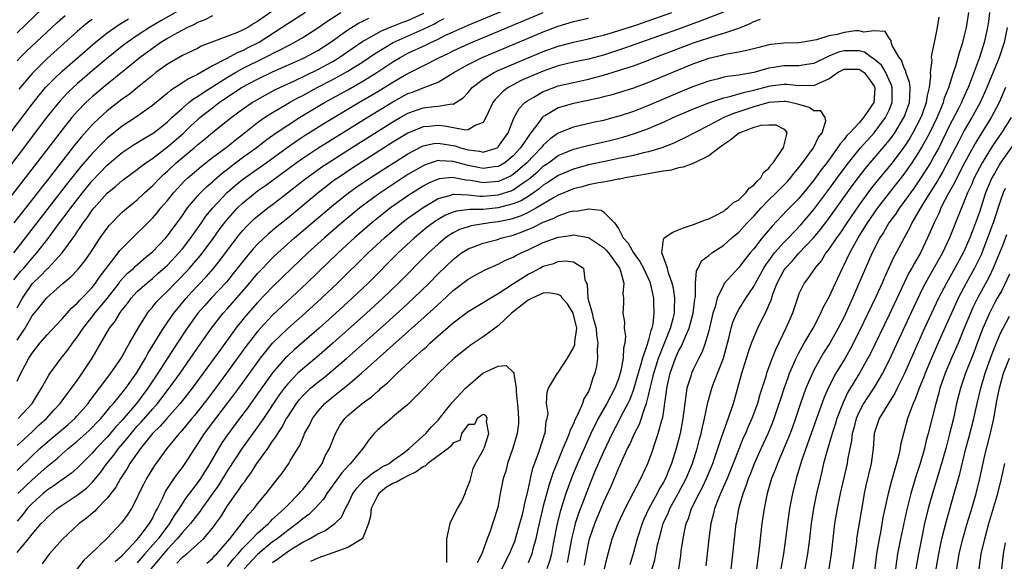
# Model space of a CAD drawing. Units: inches. Extents: x 2619000 to 2621451, y 1539000 to 1540437.
# Drawn here: x 2619423 to 2619554, y 1539090 to 1539162 of the extents above; entities that cross this region are included whole.
import ezdxf

# ---------------------------------------------------------------- set-up
doc = ezdxf.new("R2010")
doc.units = ezdxf.units.IN
doc.header["$MEASUREMENT"] = 0
doc.layers.add('LD26191539_2ft', color=122, linetype='Continuous')

msp = doc.modelspace()

# ---------------------------------------------------------------- linework, layer by layer
at = {"layer": 'LD26191539_2ft'}
for points, elevation in [([(2619423.16, 1539109), (2619425, 1539110.98), (2619426.27, 1539113), (2619427, 1539114.33), (2619427.25, 1539114.75), (2619427.43, 1539115), (2619428.89, 1539117), (2619429.82, 1539118.18), (2619430.37, 1539119), (2619431, 1539119.82), (2619431.78, 1539121), (2619433, 1539122.52), (2619433.37, 1539123), (2619435, 1539124.95), (2619436.57, 1539127), (2619436.74, 1539127.26), (2619437.7, 1539128.3), (2619438.52, 1539129), (2619438.76, 1539129.24), (2619439.83, 1539130.17), (2619440.85, 1539131), (2619441, 1539131.14), (2619442.78, 1539133), (2619443, 1539133.26), (2619443.74, 1539134.26), (2619444.31, 1539135), (2619445, 1539135.98), (2619445.4, 1539136.6), (2619445.69, 1539137), (2619447, 1539138.56), (2619447.4, 1539139), (2619448.21, 1539139.79), (2619449, 1539140.46), (2619449.28, 1539140.72), (2619450.35, 1539141.65), (2619451, 1539142.15), (2619451.47, 1539142.53), (2619453, 1539143.68), (2619454.81, 1539145), (2619456.04, 1539145.96), (2619457.2, 1539146.8), (2619459, 1539148), (2619460.57, 1539149), (2619463.9, 1539151), (2619467, 1539152.72), (2619469, 1539153.86), (2619470.86, 1539155), (2619473, 1539156.42), (2619473.98, 1539157), (2619475, 1539157.56), (2619477.34, 1539158.66), (2619478.02, 1539159), (2619479, 1539159.45), (2619479.91, 1539159.91), (2619481, 1539160.43), (2619483, 1539161.32), (2619491.77, 1539165)], 8720), ([(2619445, 1539163.52), (2619442.11, 1539161.89), (2619440.63, 1539161), (2619439, 1539159.93), (2619437.65, 1539159), (2619437, 1539158.5), (2619435.12, 1539157), (2619433, 1539155.21), (2619431, 1539153.49), (2619430.46, 1539153), (2619429.72, 1539152.28), (2619428.75, 1539151.25), (2619427.84, 1539150.16), (2619426.94, 1539149), (2619419.32, 1539139)], 8736), ([(2619449, 1539162.53), (2619447.98, 1539162.02), (2619447, 1539161.66), (2619446.59, 1539161.41), (2619445.68, 1539161), (2619445, 1539160.65), (2619444.24, 1539160.24), (2619443, 1539159.53), (2619442.15, 1539159), (2619441.48, 1539158.52), (2619441, 1539158.21), (2619439.37, 1539157), (2619434.46, 1539153), (2619433, 1539151.77), (2619432.59, 1539151.41), (2619432.16, 1539151), (2619431, 1539149.81), (2619430.29, 1539149), (2619429, 1539147.39), (2619424.1, 1539141), (2619421.03, 1539137.03)], 8734), ([(2619461.39, 1539163), (2619459, 1539161.49), (2619458.29, 1539161), (2619455.19, 1539159), (2619455, 1539158.89), (2619453.72, 1539158.28), (2619453, 1539157.9), (2619452.35, 1539157.65), (2619450.81, 1539156.81), (2619449, 1539155.88), (2619447, 1539154.72), (2619445.82, 1539154.18), (2619445, 1539153.62), (2619444.05, 1539153), (2619443.4, 1539152.6), (2619443, 1539152.24), (2619442.3, 1539151.7), (2619441, 1539150.6), (2619438.76, 1539149), (2619437, 1539147.85), (2619435.41, 1539146.59), (2619435, 1539146.25), (2619434.35, 1539145.65), (2619433, 1539144.23), (2619431.51, 1539142.49), (2619430.61, 1539141.39), (2619429.73, 1539140.27), (2619424.1, 1539133), (2619422.52, 1539131)], 8730), ([(2619456.9, 1539163.1), (2619455, 1539161.78), (2619454.49, 1539161.51), (2619453.68, 1539161), (2619453, 1539160.63), (2619452.34, 1539160.34), (2619447.51, 1539158.49), (2619447, 1539158.21), (2619445, 1539157.25), (2619443, 1539156.12), (2619441.48, 1539155), (2619441, 1539154.62), (2619439.04, 1539153), (2619437.91, 1539152.09), (2619437, 1539151.45), (2619435, 1539149.9), (2619434, 1539149), (2619433, 1539148.04), (2619431.56, 1539146.44), (2619430.66, 1539145.34), (2619427, 1539140.64), (2619426.27, 1539139.73), (2619425.72, 1539139), (2619422.58, 1539135)], 8732), ([(2619422.59, 1539127.41), (2619423.47, 1539128.53), (2619423.89, 1539129), (2619425, 1539130.31), (2619425.34, 1539130.66), (2619425.63, 1539131), (2619427.11, 1539132.89), (2619428.65, 1539135), (2619429.67, 1539136.33), (2619430.14, 1539137), (2619431.7, 1539139), (2619433, 1539140.58), (2619435, 1539142.67), (2619437, 1539144.36), (2619438.59, 1539145.41), (2619439.82, 1539146.18), (2619441, 1539146.87), (2619441.18, 1539147), (2619443, 1539148.44), (2619443.59, 1539149), (2619445, 1539150.27), (2619445.86, 1539151), (2619446.49, 1539151.51), (2619447, 1539151.8), (2619447.7, 1539152.3), (2619451, 1539154.39), (2619452.04, 1539155), (2619453, 1539155.52), (2619455.98, 1539157), (2619456.66, 1539157.34), (2619457, 1539157.54), (2619458, 1539158), (2619459, 1539158.57), (2619459.86, 1539159), (2619461, 1539159.67), (2619463, 1539160.95), (2619464.22, 1539161.78), (2619466.08, 1539163)], 8728), ([(2619426.45, 1539163.55), (2619423, 1539160.26)], 8744), ([(2619516.97, 1539163.03), (2619514.1, 1539161.9), (2619511, 1539160.77), (2619505.95, 1539159), (2619503.79, 1539158.22), (2619501, 1539157.3), (2619499, 1539156.77), (2619497, 1539156.36), (2619495, 1539155.87), (2619493, 1539155.19), (2619491, 1539154.35), (2619490.07, 1539153.93), (2619489, 1539153.37), (2619488.33, 1539153), (2619487.57, 1539152.43), (2619487, 1539151.82), (2619486.58, 1539151.42), (2619486.28, 1539151), (2619485.37, 1539149), (2619485, 1539148.36), (2619484.01, 1539148.01), (2619483, 1539147.37), (2619482.68, 1539147.32), (2619479.88, 1539147.88), (2619479, 1539147.94), (2619477.82, 1539147.82), (2619477, 1539147.77), (2619475, 1539146.94), (2619473, 1539145.72), (2619467.67, 1539142.33), (2619465.7, 1539141), (2619465.29, 1539140.71), (2619463.04, 1539139), (2619459, 1539135.64), (2619457.54, 1539134.46), (2619456.45, 1539133.55), (2619455, 1539132.17), (2619454.43, 1539131.57), (2619453.51, 1539130.49), (2619451.75, 1539128.25), (2619450.86, 1539127.14), (2619448.84, 1539125), (2619447.97, 1539124.03), (2619447.07, 1539123), (2619445.63, 1539121), (2619445, 1539120.07), (2619443, 1539117.01), (2619441.74, 1539115), (2619440.41, 1539113), (2619438.9, 1539111), (2619437, 1539108.77), (2619436.14, 1539107.86), (2619435, 1539106.52), (2619433.53, 1539105), (2619433, 1539104.38), (2619431.62, 1539103), (2619431.33, 1539102.67), (2619431, 1539102.37), (2619430.27, 1539101.73), (2619427.94, 1539100.06), (2619427, 1539099.45), (2619426.46, 1539099), (2619425, 1539097.69), (2619424.36, 1539097), (2619423.77, 1539096.23), (2619423, 1539095.32)], 8712), ([(2619423, 1539105.39), (2619425, 1539107.22), (2619425.91, 1539108.09), (2619426.94, 1539109), (2619427.9, 1539110.1), (2619428.75, 1539111), (2619429.7, 1539112.3), (2619430.27, 1539113), (2619431, 1539114.02), (2619431.67, 1539115), (2619432.98, 1539117.02), (2619435.31, 1539121), (2619436.07, 1539121.93), (2619436.69, 1539123), (2619437, 1539123.42), (2619437.7, 1539124.3), (2619438.2, 1539125), (2619439, 1539125.87), (2619440.25, 1539127), (2619441, 1539127.6), (2619441.75, 1539128.25), (2619443, 1539129.39), (2619444.51, 1539131), (2619445, 1539131.56), (2619446.14, 1539133), (2619447.53, 1539135), (2619448.12, 1539135.88), (2619449.03, 1539137), (2619450.97, 1539139.03), (2619452.03, 1539139.97), (2619453, 1539140.77), (2619453.31, 1539141), (2619456.12, 1539143), (2619458.95, 1539145.05), (2619460.12, 1539145.88), (2619461.34, 1539146.66), (2619463.8, 1539148.2), (2619468.46, 1539151), (2619471, 1539152.49), (2619473, 1539153.73), (2619474.73, 1539154.73), (2619475, 1539154.89), (2619477, 1539155.88), (2619479.19, 1539157), (2619480.42, 1539157.58), (2619481, 1539157.87), (2619483.15, 1539158.85), (2619493, 1539162.99)], 8718), ([(2619423, 1539119.42), (2619424.08, 1539121), (2619425, 1539122.63), (2619426.08, 1539123.92), (2619426.91, 1539125), (2619427, 1539125.1), (2619429.16, 1539127), (2619430.18, 1539127.82), (2619431.15, 1539128.85), (2619432.04, 1539129.96), (2619432.77, 1539131), (2619434.07, 1539133), (2619435, 1539134.32), (2619435.3, 1539134.7), (2619437, 1539136.42), (2619437.3, 1539136.7), (2619439, 1539138.09), (2619439.96, 1539139), (2619441, 1539139.92), (2619442.03, 1539141), (2619442.52, 1539141.48), (2619443, 1539141.89), (2619444.18, 1539143), (2619446.57, 1539145), (2619447, 1539145.38), (2619447.91, 1539146.09), (2619449, 1539147.01), (2619451.5, 1539149), (2619453, 1539150.11), (2619454.28, 1539151), (2619455, 1539151.43), (2619456, 1539152), (2619457.31, 1539152.69), (2619457.94, 1539153), (2619459.9, 1539153.9), (2619463, 1539155.39), (2619465, 1539156.49), (2619465.85, 1539157), (2619467.71, 1539158.29), (2619469, 1539159.16), (2619469.34, 1539159.34), (2619471.46, 1539160.54), (2619472.87, 1539161.13), (2619473, 1539161.16), (2619474.32, 1539161.68), (2619475, 1539161.93), (2619477.09, 1539162.91)], 8724), ([(2619423, 1539156.56), (2619423.41, 1539157), (2619424.2, 1539157.8), (2619428.35, 1539161.65), (2619429.4, 1539162.6)], 8742), ([(2619423.11, 1539099), (2619425, 1539100.84), (2619426.16, 1539101.84), (2619427, 1539102.62), (2619428.33, 1539103.67), (2619429, 1539104.29), (2619429.82, 1539105), (2619430.48, 1539105.52), (2619431, 1539105.96), (2619432.16, 1539107), (2619432.6, 1539107.4), (2619433, 1539107.8), (2619433.58, 1539108.42), (2619434.14, 1539109), (2619435, 1539110), (2619435.43, 1539110.57), (2619435.85, 1539111), (2619437, 1539112.4), (2619437.25, 1539112.75), (2619437.47, 1539113), (2619438.89, 1539115), (2619440.07, 1539117), (2619440.39, 1539117.61), (2619441.7, 1539119.7), (2619442.49, 1539121), (2619443.87, 1539123), (2619445.51, 1539125), (2619446.22, 1539125.78), (2619448.17, 1539127.83), (2619449.11, 1539128.89), (2619449.99, 1539130.01), (2619451, 1539131.38), (2619452.57, 1539133.43), (2619453, 1539133.95), (2619453.5, 1539134.5), (2619454.52, 1539135.48), (2619455, 1539135.91), (2619456.37, 1539137), (2619457, 1539137.47), (2619458.99, 1539139.01), (2619461.23, 1539140.77), (2619462.38, 1539141.62), (2619463.55, 1539142.45), (2619464.38, 1539143), (2619467.5, 1539145), (2619473, 1539148.45), (2619473.95, 1539149), (2619475, 1539149.59), (2619477, 1539150.3), (2619478.5, 1539150.5), (2619479, 1539150.53), (2619480.82, 1539150.82), (2619481, 1539150.81), (2619481.37, 1539151), (2619482.36, 1539151.64), (2619483, 1539152.35), (2619483.53, 1539153), (2619485, 1539154.1), (2619486.48, 1539155), (2619487, 1539155.25), (2619489.61, 1539156.39), (2619493, 1539157.8), (2619495, 1539158.52), (2619497, 1539159.06), (2619499, 1539159.47), (2619500.22, 1539159.78), (2619501, 1539159.96), (2619502.35, 1539160.35), (2619505.31, 1539161.31), (2619510.11, 1539163)], 8714), ([(2619517.75, 1539087), (2619518.14, 1539090.14), (2619518.44, 1539093), (2619518.67, 1539095), (2619518.73, 1539095.27), (2619519.02, 1539097.02), (2619519.58, 1539099), (2619520, 1539100.01), (2619520.31, 1539101), (2619520.51, 1539101.49), (2619521.1, 1539103), (2619521.98, 1539105), (2619522.89, 1539107), (2619523.52, 1539108.48), (2619523.71, 1539109), (2619524.39, 1539111), (2619524.53, 1539111.47), (2619525.03, 1539112.97), (2619525.55, 1539114.45), (2619525.76, 1539115), (2619526.37, 1539116.37), (2619526.63, 1539117), (2619527, 1539117.73), (2619527.7, 1539119), (2619528.88, 1539121), (2619529.92, 1539123), (2619530.24, 1539123.76), (2619531, 1539125.1), (2619532.78, 1539129), (2619533, 1539129.42), (2619533.75, 1539131), (2619534.87, 1539133), (2619536.11, 1539135), (2619537.48, 1539137), (2619539.03, 1539139), (2619541, 1539141.48), (2619541.63, 1539142.37), (2619542.06, 1539143), (2619543, 1539144.46), (2619543.32, 1539145), (2619544.41, 1539147), (2619545.37, 1539149), (2619545.66, 1539149.66), (2619546.22, 1539151), (2619546.37, 1539151.63), (2619546.95, 1539153), (2619547.58, 1539155), (2619547.89, 1539155.89), (2619548.19, 1539157), (2619548.34, 1539157.66), (2619548.8, 1539159), (2619549, 1539159.76), (2619549.29, 1539161), (2619549.62, 1539163)], 8712), ([(2619552.35, 1539163), (2619552.22, 1539161.78), (2619552.1, 1539161), (2619551.64, 1539159), (2619551, 1539157), (2619549.82, 1539153.82), (2619549.5, 1539153), (2619548.72, 1539151.28), (2619548.61, 1539151), (2619548.22, 1539150.22), (2619547, 1539147.86), (2619546.07, 1539145.93), (2619545.59, 1539145), (2619545, 1539143.91), (2619544.48, 1539143), (2619543.23, 1539141), (2619542.32, 1539139.68), (2619541.82, 1539139), (2619541, 1539137.84), (2619540.36, 1539137), (2619539.83, 1539136.17), (2619538.97, 1539135), (2619538.26, 1539133.74), (2619537.78, 1539133), (2619536.74, 1539131), (2619535.85, 1539129), (2619534.14, 1539125), (2619533, 1539122.52), (2619532.23, 1539121), (2619531.11, 1539119), (2619530.29, 1539117.71), (2619529.87, 1539117), (2619529, 1539115.41), (2619528.79, 1539115), (2619527.93, 1539113), (2619527.21, 1539111), (2619526.55, 1539109), (2619526.15, 1539107.85), (2619525.83, 1539107), (2619525, 1539104.98), (2619524.13, 1539103), (2619523.84, 1539102.16), (2619523.37, 1539101), (2619522.78, 1539099), (2619522.37, 1539097), (2619522.08, 1539095), (2619521.72, 1539091.72), (2619521.36, 1539089)], 8714), ([(2619419, 1539142.89), (2619425, 1539150.78), (2619425.98, 1539152.02), (2619426.81, 1539153), (2619427.88, 1539154.12), (2619429, 1539155.17), (2619433.38, 1539159), (2619435, 1539160.29), (2619436, 1539161), (2619436.6, 1539161.4), (2619437.84, 1539162.16)], 8738), ([(2619423, 1539102.05), (2619425, 1539104.01), (2619426.05, 1539105), (2619427, 1539105.85), (2619427.63, 1539106.37), (2619428.38, 1539107), (2619429.79, 1539108.21), (2619430.67, 1539109), (2619431, 1539109.35), (2619432.45, 1539111), (2619432.68, 1539111.32), (2619433.99, 1539113), (2619435.49, 1539115), (2619436.08, 1539115.92), (2619436.86, 1539117), (2619437, 1539117.24), (2619437.6, 1539118.4), (2619437.98, 1539119), (2619439.11, 1539121), (2619440.34, 1539123), (2619440.63, 1539123.37), (2619441, 1539123.79), (2619441.53, 1539124.47), (2619442.03, 1539125), (2619443, 1539125.91), (2619444.04, 1539127), (2619444.52, 1539127.48), (2619445.5, 1539128.5), (2619445.96, 1539129), (2619447.37, 1539130.63), (2619449, 1539132.81), (2619449.91, 1539134.09), (2619450.76, 1539135.24), (2619451.69, 1539136.31), (2619452.34, 1539137), (2619453, 1539137.63), (2619454.67, 1539139), (2619455, 1539139.25), (2619456.04, 1539139.96), (2619460.15, 1539143), (2619461, 1539143.6), (2619463, 1539144.92), (2619469.57, 1539149), (2619473, 1539151.1), (2619475, 1539152.19), (2619475.6, 1539152.4), (2619477, 1539152.98), (2619479, 1539153.74), (2619481.08, 1539155), (2619483, 1539156.07), (2619484.89, 1539157), (2619489, 1539158.74), (2619493, 1539160.41), (2619495, 1539161.17), (2619497, 1539161.77), (2619498.01, 1539161.99), (2619499, 1539162.24)], 8716), ([(2619423, 1539123.7), (2619423.71, 1539125), (2619425, 1539126.88), (2619426.09, 1539127.91), (2619427, 1539128.88), (2619427.14, 1539129), (2619429, 1539131), (2619430.69, 1539133.31), (2619431, 1539133.81), (2619431.49, 1539134.51), (2619431.79, 1539135), (2619432.32, 1539135.68), (2619433, 1539136.69), (2619433.25, 1539137), (2619435, 1539138.95), (2619436.13, 1539139.87), (2619437, 1539140.64), (2619437.47, 1539141), (2619439, 1539142.11), (2619439.49, 1539142.51), (2619440.15, 1539143), (2619441, 1539143.57), (2619443, 1539145.1), (2619445.09, 1539146.91), (2619446.11, 1539147.89), (2619447, 1539148.73), (2619447.32, 1539149), (2619449, 1539150.32), (2619449.9, 1539151), (2619451, 1539151.75), (2619451.76, 1539152.24), (2619452.88, 1539153), (2619455, 1539154.13), (2619457, 1539155.1), (2619461, 1539156.85), (2619461.3, 1539157), (2619463, 1539157.93), (2619464.66, 1539159), (2619467, 1539160.69), (2619468.43, 1539161.57), (2619469, 1539161.82), (2619469.79, 1539162.21)], 8726), ([(2619423, 1539113.94), (2619423.52, 1539115), (2619424.07, 1539116.07), (2619424.58, 1539117), (2619425, 1539117.66), (2619426.05, 1539119), (2619427, 1539120.1), (2619429, 1539122.25), (2619430.28, 1539123.72), (2619431, 1539124.33), (2619431.31, 1539124.69), (2619431.63, 1539125), (2619433, 1539126.41), (2619433.46, 1539127), (2619434.08, 1539127.92), (2619435, 1539129.12), (2619436.47, 1539131), (2619436.69, 1539131.31), (2619437, 1539131.65), (2619438.67, 1539133.33), (2619439, 1539133.63), (2619439.69, 1539134.31), (2619441, 1539135.63), (2619441.64, 1539136.36), (2619442.14, 1539137), (2619443, 1539138), (2619443.8, 1539139), (2619444.37, 1539139.63), (2619445.34, 1539140.66), (2619445.71, 1539141), (2619447.48, 1539142.52), (2619449, 1539143.69), (2619451, 1539145.18), (2619452, 1539146), (2619453, 1539146.76), (2619455, 1539148.35), (2619455.93, 1539149), (2619457, 1539149.68), (2619459.24, 1539151), (2619460.37, 1539151.63), (2619461, 1539151.96), (2619462.93, 1539153), (2619465, 1539154.06), (2619467, 1539155.17), (2619469, 1539156.43), (2619469.86, 1539157), (2619470.53, 1539157.47), (2619473.02, 1539159), (2619477, 1539160.77), (2619478.51, 1539161.49), (2619479, 1539161.8), (2619479.81, 1539162.19)], 8722), ([(2619423, 1539091.15), (2619424.54, 1539093), (2619425, 1539093.6), (2619426.22, 1539095), (2619426.61, 1539095.39), (2619427, 1539095.82), (2619428.33, 1539097), (2619429, 1539097.48), (2619431, 1539098.79), (2619432.26, 1539099.74), (2619433, 1539100.47), (2619434.15, 1539101.85), (2619434.96, 1539103), (2619435.88, 1539104.12), (2619436.51, 1539105), (2619437.67, 1539106.33), (2619438.17, 1539107), (2619438.55, 1539107.45), (2619439, 1539107.96), (2619439.5, 1539108.5), (2619441, 1539110.25), (2619441.69, 1539111), (2619442.28, 1539111.72), (2619443.25, 1539113), (2619444.68, 1539115), (2619446.08, 1539117), (2619447.26, 1539118.74), (2619448.86, 1539121), (2619450.43, 1539123), (2619451, 1539123.62), (2619453.51, 1539126.49), (2619455, 1539128.27), (2619455.69, 1539129), (2619457, 1539130.35), (2619457.68, 1539131), (2619459.93, 1539133), (2619462.26, 1539135), (2619464.82, 1539137.18), (2619467.11, 1539139), (2619468.21, 1539139.79), (2619469.97, 1539141), (2619473.04, 1539142.96), (2619475, 1539144.2), (2619476.83, 1539145.17), (2619477, 1539145.25), (2619478.44, 1539145.56), (2619479, 1539145.62), (2619481.27, 1539145.27), (2619481.99, 1539145), (2619483, 1539144.7), (2619484.53, 1539144.53), (2619485, 1539144.41), (2619486.85, 1539145), (2619486.95, 1539145.05), (2619487, 1539145.1), (2619488.31, 1539147), (2619489.08, 1539148.92), (2619489.79, 1539150.21), (2619490.54, 1539151), (2619490.79, 1539151.21), (2619491.74, 1539151.74), (2619493, 1539152.48), (2619493.37, 1539152.63), (2619495, 1539153.21), (2619497, 1539153.68), (2619499, 1539154.11), (2619501, 1539154.64), (2619503, 1539155.25), (2619503.39, 1539155.39), (2619505, 1539155.91), (2619507, 1539156.65), (2619507.85, 1539157), (2619513, 1539158.95), (2619515.94, 1539159.94), (2619517, 1539160.24), (2619519, 1539160.92), (2619520.5, 1539161.5), (2619521, 1539161.79), (2619521.9, 1539162.1)], 8710), ([(2619433, 1539162.07), (2619432.38, 1539161.62), (2619431.63, 1539161), (2619431, 1539160.46), (2619427, 1539156.85), (2619425, 1539154.89), (2619423.23, 1539152.77)], 8740), ([(2619545.63, 1539162.37), (2619545.39, 1539161), (2619545, 1539159), (2619544.63, 1539157.37), (2619544.61, 1539157), (2619544.66, 1539156.66), (2619544.46, 1539155), (2619544.52, 1539154.52), (2619544.33, 1539153), (2619544.04, 1539151.96), (2619543.94, 1539151), (2619543.33, 1539149.33), (2619543.14, 1539148.86), (2619542.17, 1539147), (2619541.74, 1539146.26), (2619541, 1539145.11), (2619539.24, 1539142.76), (2619537.42, 1539140.58), (2619536.53, 1539139.47), (2619535, 1539137.39), (2619533.35, 1539135), (2619532.42, 1539133.58), (2619531.99, 1539133), (2619531, 1539131.52), (2619530.59, 1539131), (2619529.99, 1539130.01), (2619529.12, 1539129), (2619528.28, 1539127.72), (2619527.68, 1539127), (2619527, 1539125.55), (2619526.8, 1539125), (2619526.15, 1539123), (2619525.28, 1539121), (2619523.88, 1539118.12), (2619523.45, 1539117), (2619522.7, 1539115), (2619522.58, 1539114.58), (2619521.81, 1539112.19), (2619521.48, 1539111), (2619520.75, 1539109), (2619520.2, 1539107.8), (2619519.88, 1539107), (2619519.6, 1539106.4), (2619519, 1539104.91), (2619518.27, 1539103), (2619517.45, 1539101), (2619516.56, 1539099), (2619516.24, 1539098.24), (2619515.79, 1539097), (2619515.66, 1539096.34), (2619515.29, 1539095), (2619515.01, 1539093), (2619514.62, 1539089.38)], 8710), ([(2619511.01, 1539089), (2619511.28, 1539090.72), (2619511.35, 1539091.36), (2619511.6, 1539093), (2619511.73, 1539093.73), (2619512.02, 1539095), (2619512.32, 1539095.68), (2619512.73, 1539097), (2619513.71, 1539099), (2619514.16, 1539099.84), (2619514.7, 1539101), (2619515.54, 1539103), (2619516.84, 1539106.84), (2619516.91, 1539107.09), (2619517.95, 1539109.95), (2619518.28, 1539111), (2619519.41, 1539115), (2619520.26, 1539117.74), (2619520.71, 1539119), (2619521, 1539119.76), (2619521.53, 1539121), (2619522.52, 1539123), (2619522.7, 1539123.3), (2619523, 1539124.06), (2619523.29, 1539124.71), (2619523.54, 1539125.54), (2619524.11, 1539127), (2619525, 1539128.67), (2619525.22, 1539129), (2619526.09, 1539129.91), (2619527, 1539130.96), (2619528.94, 1539133), (2619529.89, 1539134.11), (2619531, 1539135.6), (2619534.09, 1539139.91), (2619534.94, 1539141.06), (2619535.81, 1539142.19), (2619536.49, 1539143), (2619538.58, 1539145.42), (2619539, 1539145.94), (2619539.45, 1539146.55), (2619539.76, 1539147), (2619540.97, 1539149), (2619541, 1539149.07), (2619541.69, 1539151), (2619541.77, 1539151.77), (2619541.79, 1539153), (2619541.72, 1539153.72), (2619541.22, 1539155), (2619541.2, 1539155.2), (2619541, 1539155.58), (2619540.65, 1539156.65), (2619540.32, 1539157), (2619539.39, 1539158.61), (2619539.27, 1539159), (2619539.26, 1539159.26), (2619539, 1539159.55), (2619538.48, 1539160.48), (2619537, 1539160.56), (2619535.65, 1539160.35), (2619535, 1539160.54), (2619534.54, 1539160.54), (2619533, 1539160.33), (2619532.07, 1539160.07), (2619531, 1539159.89), (2619529.34, 1539159.34), (2619527.28, 1539159), (2619527, 1539158.96), (2619525, 1539158.91), (2619523.28, 1539158.72), (2619523, 1539158.68), (2619521.65, 1539158.35), (2619520.09, 1539157.91), (2619519, 1539157.7), (2619517.45, 1539157.45), (2619517, 1539157.35), (2619516.74, 1539157.26), (2619515, 1539156.85), (2619513, 1539156.15), (2619510.17, 1539155), (2619507, 1539153.66), (2619505, 1539152.91), (2619503, 1539152.3), (2619501.99, 1539152.01), (2619501, 1539151.77), (2619500.4, 1539151.6), (2619498.76, 1539151.24), (2619497, 1539150.88), (2619495, 1539150.31), (2619493.3, 1539149.3), (2619493, 1539149.14), (2619492.85, 1539149), (2619492.49, 1539148.49), (2619491.36, 1539147), (2619491.19, 1539146.81), (2619489.98, 1539145), (2619489, 1539143.92), (2619487.87, 1539143), (2619487.34, 1539142.66), (2619487, 1539142.5), (2619486.45, 1539142.45), (2619485, 1539142.22), (2619483, 1539142.63), (2619481, 1539143.19), (2619479.25, 1539143.25), (2619479, 1539143.29), (2619477.27, 1539142.73), (2619477, 1539142.61), (2619475, 1539141.43), (2619473.52, 1539140.48), (2619471.12, 1539138.88), (2619468.61, 1539137), (2619466.21, 1539135), (2619463.91, 1539133), (2619461.69, 1539131), (2619459.57, 1539129), (2619457, 1539126.52), (2619455, 1539124.43), (2619453.4, 1539122.6), (2619452.12, 1539121), (2619449.96, 1539118.04), (2619449.23, 1539117), (2619447.78, 1539115), (2619446.3, 1539113), (2619444.72, 1539111), (2619442.92, 1539109), (2619442.03, 1539107.97), (2619441.02, 1539107), (2619439.42, 1539105), (2619438.02, 1539103), (2619437.66, 1539102.34), (2619436.76, 1539101), (2619436.15, 1539099.85), (2619435, 1539098.37), (2619433.66, 1539097), (2619433.34, 1539096.66), (2619432.26, 1539095.74), (2619431.26, 1539095), (2619429, 1539092.89), (2619427.32, 1539091), (2619427, 1539090.6), (2619426.33, 1539089.67)], 8708), ([(2619554.71, 1539161), (2619554.31, 1539159), (2619553.64, 1539157), (2619553.44, 1539156.56), (2619552, 1539153), (2619551.7, 1539152.3), (2619551.11, 1539151), (2619550.01, 1539149), (2619549, 1539147.29), (2619548.21, 1539145.79), (2619547, 1539143.42), (2619546.16, 1539141.84), (2619545.65, 1539141), (2619545.42, 1539140.58), (2619543.45, 1539137.45), (2619542.02, 1539135), (2619541.7, 1539134.3), (2619540.99, 1539133), (2619539.93, 1539131), (2619539.59, 1539130.41), (2619538.34, 1539127.66), (2619538.06, 1539127), (2619537.27, 1539125.27), (2619535, 1539120.54), (2619533.81, 1539118.19), (2619533.13, 1539117), (2619531.93, 1539115), (2619530.9, 1539113), (2619530.32, 1539111.68), (2619529.34, 1539109), (2619527.36, 1539103.36), (2619527, 1539102.15), (2619526.63, 1539101), (2619526.13, 1539099), (2619525.74, 1539097), (2619525.65, 1539096.35), (2619525.46, 1539095), (2619525.23, 1539093), (2619524.95, 1539091), (2619524.49, 1539088.49)], 8716), ([(2619507.49, 1539089), (2619507.82, 1539090.18), (2619508.2, 1539092.2), (2619508.4, 1539093), (2619508.54, 1539093.46), (2619508.96, 1539095), (2619509.62, 1539096.39), (2619509.85, 1539097), (2619510.96, 1539099), (2619511.67, 1539100.33), (2619512.01, 1539101), (2619512.83, 1539103), (2619513.45, 1539105), (2619513.76, 1539106.24), (2619513.99, 1539107), (2619514.16, 1539107.84), (2619514.46, 1539109), (2619514.89, 1539111.11), (2619515.42, 1539113), (2619515.66, 1539113.66), (2619516.95, 1539117), (2619517.69, 1539119.69), (2619518, 1539121), (2619518.22, 1539121.78), (2619518.73, 1539123), (2619519, 1539123.49), (2619519.95, 1539125), (2619521, 1539126.54), (2619521.23, 1539127), (2619522.33, 1539129), (2619522.58, 1539129.42), (2619523, 1539129.97), (2619523.42, 1539130.58), (2619523.77, 1539131), (2619525, 1539132.38), (2619525.6, 1539133), (2619527.25, 1539134.75), (2619529, 1539136.78), (2619531, 1539139.45), (2619532.48, 1539141.52), (2619533.59, 1539143), (2619535.19, 1539145), (2619537.02, 1539147), (2619538.53, 1539149), (2619539, 1539149.99), (2619539.41, 1539151), (2619539.42, 1539153), (2619539.33, 1539153.33), (2619539, 1539153.99), (2619538.69, 1539154.69), (2619538.54, 1539155), (2619537.97, 1539155.97), (2619537, 1539156.78), (2619536.66, 1539157), (2619535.71, 1539157.71), (2619535, 1539157.87), (2619534.13, 1539157.87), (2619533, 1539157.9), (2619532.27, 1539157.73), (2619531, 1539157.16), (2619530.87, 1539157.13), (2619529, 1539156.18), (2619528.06, 1539156.06), (2619527, 1539155.87), (2619525.89, 1539155.89), (2619525, 1539155.87), (2619523.66, 1539155.66), (2619523, 1539155.58), (2619521, 1539155.01), (2619519, 1539154.66), (2619517.52, 1539154.48), (2619517, 1539154.37), (2619516.14, 1539154.14), (2619515, 1539153.87), (2619513, 1539153.16), (2619511.46, 1539152.54), (2619507, 1539150.62), (2619505, 1539149.83), (2619503.24, 1539149.24), (2619502.39, 1539149), (2619501, 1539148.64), (2619499.65, 1539148.35), (2619497.94, 1539147.94), (2619497, 1539147.74), (2619495, 1539146.94), (2619493.87, 1539146.13), (2619493, 1539145.35), (2619492.83, 1539145.17), (2619492.71, 1539145), (2619490.79, 1539143), (2619489, 1539141.46), (2619488.72, 1539141.28), (2619487.36, 1539140.64), (2619487, 1539140.52), (2619485, 1539140.35), (2619483.36, 1539140.64), (2619482.7, 1539140.7), (2619480.94, 1539141.06), (2619479.13, 1539140.87), (2619479, 1539140.84), (2619477.72, 1539140.28), (2619477, 1539139.88), (2619476.45, 1539139.55), (2619475, 1539138.61), (2619472.69, 1539137), (2619471.74, 1539136.26), (2619470.18, 1539135), (2619467.88, 1539133), (2619465.7, 1539131), (2619461.55, 1539127), (2619457, 1539122.74), (2619455.37, 1539121), (2619455, 1539120.57), (2619453.45, 1539118.55), (2619450.88, 1539115), (2619449.4, 1539113), (2619448.36, 1539111.64), (2619446.6, 1539109.4), (2619446.26, 1539109), (2619444.78, 1539107.22), (2619444.56, 1539107), (2619442.94, 1539105), (2619441.28, 1539102.72), (2619440.22, 1539101), (2619439.81, 1539100.19), (2619439.22, 1539099), (2619439, 1539098.49), (2619438.23, 1539097), (2619437.74, 1539096.26), (2619436.91, 1539095.09), (2619435, 1539093.09), (2619432.81, 1539091), (2619431.87, 1539090.13), (2619429, 1539086.37)], 8706), ([(2619436.05, 1539089.95), (2619437, 1539090.75), (2619437.11, 1539090.89), (2619439, 1539092.91), (2619439.38, 1539093.38), (2619440.61, 1539095), (2619440.74, 1539095.26), (2619441, 1539095.67), (2619441.42, 1539096.58), (2619441.69, 1539097), (2619442.35, 1539098.35), (2619442.74, 1539099.26), (2619443.91, 1539101), (2619444.36, 1539101.64), (2619445, 1539102.46), (2619445.38, 1539103), (2619446.64, 1539105), (2619447, 1539105.51), (2619447.95, 1539107), (2619449.44, 1539109), (2619451.85, 1539112.15), (2619452.49, 1539113), (2619455.38, 1539117), (2619457, 1539119), (2619459, 1539120.95), (2619461.31, 1539123), (2619463.5, 1539125), (2619465.62, 1539127), (2619469.71, 1539131), (2619471.86, 1539133), (2619474.2, 1539135), (2619475, 1539135.62), (2619477, 1539137.07), (2619479, 1539138.24), (2619480.71, 1539138.71), (2619481, 1539138.82), (2619481.16, 1539138.84), (2619483, 1539138.74), (2619484.56, 1539138.56), (2619485, 1539138.57), (2619487, 1539138.72), (2619488.72, 1539139.28), (2619489, 1539139.41), (2619490.33, 1539140.33), (2619491.14, 1539140.86), (2619492.21, 1539141.79), (2619493, 1539142.53), (2619493.68, 1539143), (2619495, 1539143.97), (2619497, 1539144.8), (2619498.74, 1539145.26), (2619502.01, 1539145.99), (2619503.6, 1539146.39), (2619505.13, 1539146.87), (2619507, 1539147.56), (2619508, 1539148), (2619509, 1539148.41), (2619510.27, 1539149), (2619513, 1539150.18), (2619515, 1539150.99), (2619517, 1539151.65), (2619517.82, 1539151.82), (2619519.64, 1539152.36), (2619521, 1539152.65), (2619523, 1539153.2), (2619523.23, 1539153.23), (2619525, 1539153.45), (2619525.45, 1539153.45), (2619527, 1539153.29), (2619527.33, 1539153.33), (2619529, 1539153.27), (2619529.56, 1539153.56), (2619531, 1539154.18), (2619532.11, 1539155), (2619533, 1539155.47), (2619533.46, 1539155.46), (2619535, 1539155.46), (2619535.66, 1539155), (2619536.24, 1539154.24), (2619537, 1539153.19), (2619537.07, 1539153.07), (2619537.1, 1539153), (2619537.1, 1539152.91), (2619536.95, 1539151), (2619535.61, 1539149), (2619535, 1539148.32), (2619533.78, 1539147), (2619533.39, 1539146.61), (2619533, 1539146.09), (2619532.47, 1539145.53), (2619532.15, 1539145), (2619530.69, 1539143), (2619529.96, 1539142.04), (2619529, 1539140.7), (2619527.63, 1539139), (2619527, 1539138.26), (2619525.37, 1539136.63), (2619523.43, 1539134.57), (2619522.12, 1539133), (2619521, 1539131.57), (2619520.51, 1539131), (2619519.84, 1539130.16), (2619519, 1539129.06), (2619517.07, 1539126.93), (2619517, 1539126.81), (2619516.13, 1539125), (2619515.86, 1539123.86), (2619515.57, 1539123), (2619515, 1539120.63), (2619514.53, 1539119), (2619514.13, 1539117.87), (2619513.68, 1539117), (2619513, 1539115.61), (2619512.73, 1539115), (2619512.63, 1539114.63), (2619512.11, 1539113), (2619511.94, 1539112.06), (2619511.58, 1539109), (2619511.21, 1539107), (2619510.68, 1539105), (2619510.06, 1539103), (2619509.75, 1539102.25), (2619509.27, 1539101), (2619509, 1539100.5), (2619508.43, 1539099.57), (2619508.15, 1539099), (2619507.03, 1539097), (2619506.38, 1539095.62), (2619506.13, 1539095), (2619505.49, 1539093), (2619505, 1539091.16), (2619504.49, 1539089.51)], 8704), ([(2619554.48, 1539153), (2619553.64, 1539151), (2619552.59, 1539149), (2619551.18, 1539146.82), (2619550.42, 1539145.58), (2619549.04, 1539143), (2619548, 1539141), (2619547.69, 1539140.31), (2619546.86, 1539138.86), (2619545.89, 1539137), (2619545.64, 1539136.36), (2619544.97, 1539135), (2619544.12, 1539133), (2619543.16, 1539131), (2619542.35, 1539129.65), (2619542.01, 1539129), (2619541.64, 1539128.36), (2619540.99, 1539127.01), (2619539, 1539122.76), (2619536.46, 1539117.54), (2619536.17, 1539117), (2619535.05, 1539115), (2619533.52, 1539112.48), (2619532.87, 1539111.13), (2619532.04, 1539109), (2619531.8, 1539108.2), (2619531.4, 1539107), (2619531.33, 1539106.67), (2619530.74, 1539104.74), (2619530.29, 1539103), (2619530.05, 1539101.95), (2619529.81, 1539101), (2619529.34, 1539099), (2619528.93, 1539097), (2619528.62, 1539095), (2619528.4, 1539093), (2619528.14, 1539091), (2619527.98, 1539090.02), (2619527.78, 1539089)], 8718), ([(2619501.16, 1539089), (2619501.48, 1539090.52), (2619502.18, 1539093), (2619502.96, 1539095), (2619503.87, 1539097), (2619505, 1539099.16), (2619505.99, 1539101), (2619506.91, 1539103), (2619507.46, 1539104.54), (2619507.91, 1539105.91), (2619508.3, 1539107), (2619508.77, 1539108.77), (2619508.88, 1539109.12), (2619509.4, 1539112.6), (2619509.44, 1539113), (2619509.88, 1539115), (2619510.59, 1539117), (2619511, 1539117.94), (2619511.39, 1539118.61), (2619511.91, 1539119.91), (2619512.41, 1539121), (2619512.94, 1539123), (2619513.15, 1539124.85), (2619513.23, 1539125.23), (2619513.26, 1539127), (2619513.39, 1539128.61), (2619513.61, 1539129), (2619514.06, 1539129.94), (2619515, 1539130.66), (2619515.4, 1539131), (2619517, 1539132.06), (2619518.07, 1539133), (2619519, 1539133.77), (2619520.13, 1539135), (2619521, 1539135.9), (2619521.97, 1539137), (2619523, 1539138.06), (2619523.98, 1539139), (2619525.47, 1539140.53), (2619525.89, 1539141), (2619526.37, 1539141.63), (2619527, 1539142.35), (2619527.49, 1539143), (2619528.94, 1539145), (2619529.6, 1539146.4), (2619530.08, 1539147), (2619530.59, 1539148.59), (2619530.5, 1539149), (2619529.92, 1539149.92), (2619529, 1539149.9), (2619528.35, 1539150.35), (2619527, 1539150.73), (2619526.8, 1539150.8), (2619525.94, 1539151), (2619525.16, 1539151.16), (2619525, 1539151.17), (2619522.98, 1539151), (2619521, 1539150.42), (2619519, 1539149.77), (2619518.41, 1539149.59), (2619517, 1539149), (2619515, 1539147.96), (2619513.09, 1539147), (2619511.75, 1539146.25), (2619511, 1539145.92), (2619510.38, 1539145.62), (2619508.76, 1539145), (2619507, 1539144.47), (2619506.32, 1539144.32), (2619505, 1539143.97), (2619503.71, 1539143.71), (2619503, 1539143.55), (2619501.18, 1539143.18), (2619499, 1539142.71), (2619497, 1539142.17), (2619495, 1539141.32), (2619493.62, 1539140.38), (2619493, 1539140), (2619492.47, 1539139.53), (2619491.71, 1539139), (2619491, 1539138.53), (2619490.05, 1539137.95), (2619489, 1539137.52), (2619486.99, 1539136.99), (2619485, 1539136.79), (2619483.23, 1539136.77), (2619481.44, 1539136.56), (2619481, 1539136.42), (2619479.98, 1539136.02), (2619479, 1539135.45), (2619478.72, 1539135.28), (2619478.33, 1539135), (2619477.57, 1539134.43), (2619475.85, 1539133), (2619473.71, 1539131), (2619469.69, 1539127), (2619467.59, 1539125), (2619465.4, 1539123), (2619463.17, 1539121), (2619459.87, 1539118.13), (2619459, 1539117.34), (2619458.67, 1539117), (2619457, 1539115.07), (2619455, 1539112.25), (2619453.64, 1539110.36), (2619452.61, 1539109), (2619451, 1539106.82), (2619450.26, 1539105.74), (2619449.8, 1539105), (2619448.65, 1539103), (2619447.4, 1539101), (2619447, 1539100.43), (2619445.51, 1539098.49), (2619445, 1539097.72), (2619444.55, 1539097), (2619443.91, 1539096.09), (2619443.28, 1539095), (2619443, 1539094.66), (2619441.76, 1539093), (2619440.02, 1539091), (2619439, 1539089.78)], 8702), ([(2619555.21, 1539149), (2619553.95, 1539147), (2619552.74, 1539145.26), (2619551.36, 1539143), (2619551, 1539142.32), (2619550.33, 1539141), (2619549.94, 1539140.06), (2619549.42, 1539139), (2619549, 1539137.9), (2619548.35, 1539136.35), (2619547.84, 1539135), (2619547.04, 1539133), (2619546.08, 1539131), (2619545, 1539129.07), (2619544.24, 1539127.76), (2619543.54, 1539126.46), (2619542.25, 1539123.75), (2619539.72, 1539118.28), (2619539, 1539116.76), (2619538.11, 1539115), (2619536.95, 1539113.05), (2619536.15, 1539111.85), (2619535.6, 1539111), (2619535, 1539109.87), (2619534.61, 1539109), (2619534.29, 1539107.71), (2619534.08, 1539107), (2619533.98, 1539106.02), (2619533.76, 1539105), (2619533.47, 1539103.47), (2619533.4, 1539103), (2619532.49, 1539099), (2619532.07, 1539097), (2619531.72, 1539095), (2619531.5, 1539093), (2619531.3, 1539091), (2619531, 1539089)], 8720), ([(2619498.5, 1539089.5), (2619498.74, 1539091), (2619499, 1539092.34), (2619499.15, 1539093), (2619499.85, 1539095), (2619501, 1539097.8), (2619502.01, 1539099.99), (2619502.62, 1539101.38), (2619503, 1539102.33), (2619503.22, 1539102.78), (2619503.54, 1539103.54), (2619504.22, 1539105), (2619504.49, 1539105.51), (2619505.14, 1539107), (2619505.78, 1539108.22), (2619506.55, 1539110.55), (2619506.74, 1539111), (2619507, 1539112.03), (2619507.22, 1539113), (2619507.58, 1539114.42), (2619507.69, 1539115), (2619508, 1539116), (2619508.32, 1539117), (2619509.93, 1539121), (2619510.28, 1539122.28), (2619510.43, 1539123), (2619510.43, 1539123.57), (2619510.51, 1539125), (2619510.32, 1539126.32), (2619510.16, 1539127), (2619509.66, 1539128.34), (2619509.5, 1539129), (2619509, 1539130.46), (2619508.78, 1539131), (2619509, 1539132.79), (2619509.06, 1539133), (2619510.21, 1539133.79), (2619511, 1539134.08), (2619511.64, 1539134.36), (2619513, 1539134.8), (2619514.57, 1539135.43), (2619515, 1539135.56), (2619516.09, 1539136.09), (2619517, 1539136.58), (2619517.23, 1539136.77), (2619517.56, 1539137), (2619518.3, 1539137.7), (2619519, 1539138.09), (2619519.95, 1539139), (2619520.37, 1539139.63), (2619521, 1539140.04), (2619521.44, 1539140.56), (2619521.93, 1539141), (2619522.31, 1539141.69), (2619523, 1539142.3), (2619523.29, 1539142.71), (2619523.57, 1539143), (2619524.88, 1539144.88), (2619524.95, 1539145), (2619524.93, 1539145.07), (2619525, 1539145.21), (2619525.42, 1539147), (2619525.26, 1539147.26), (2619525, 1539147.47), (2619523.99, 1539147.99), (2619523, 1539148.02), (2619521.95, 1539147.95), (2619521, 1539147.67), (2619519.14, 1539147), (2619519.06, 1539146.94), (2619519, 1539146.92), (2619517.96, 1539146.04), (2619517, 1539145.43), (2619516.4, 1539145), (2619515, 1539143.91), (2619513.04, 1539142.96), (2619511.6, 1539142.4), (2619511, 1539142.32), (2619509.99, 1539142.01), (2619509, 1539141.89), (2619507.68, 1539141.68), (2619507, 1539141.53), (2619503.88, 1539141), (2619503.17, 1539140.83), (2619503, 1539140.82), (2619501.51, 1539140.49), (2619501, 1539140.44), (2619500.35, 1539140.35), (2619499, 1539140.06), (2619498.18, 1539139.82), (2619497, 1539139.54), (2619495, 1539138.71), (2619494.35, 1539138.35), (2619492.11, 1539137), (2619491, 1539136.4), (2619490.06, 1539135.94), (2619489, 1539135.6), (2619488.53, 1539135.47), (2619487, 1539135.14), (2619485.9, 1539135), (2619483.4, 1539134.6), (2619483, 1539134.5), (2619481.87, 1539134.13), (2619481, 1539133.69), (2619480.57, 1539133.43), (2619479.98, 1539133), (2619479, 1539132.18), (2619477.72, 1539131), (2619473.75, 1539127), (2619471.67, 1539125), (2619469.48, 1539123), (2619465, 1539118.99), (2619462.86, 1539117.14), (2619461, 1539115.59), (2619460.36, 1539115), (2619459, 1539113.61), (2619458.52, 1539113), (2619457.88, 1539112.12), (2619455.77, 1539109), (2619455.47, 1539108.53), (2619452.96, 1539105.04), (2619451, 1539102.07), (2619449.83, 1539100.17), (2619447.57, 1539097), (2619447.35, 1539096.65), (2619447, 1539096.24), (2619446.07, 1539095), (2619445, 1539093.84), (2619444.32, 1539093), (2619443, 1539091.61), (2619442.48, 1539091), (2619441.83, 1539090.17), (2619440.78, 1539089)], 8700), ([(2619555.97, 1539146.03), (2619554.29, 1539143.71), (2619553.83, 1539143), (2619553, 1539141.59), (2619552.68, 1539141), (2619551.83, 1539139), (2619551, 1539136.45), (2619550.5, 1539135), (2619550.07, 1539133.93), (2619549.73, 1539133), (2619549, 1539131.3), (2619548.85, 1539131), (2619547.75, 1539129), (2619546.61, 1539127), (2619545.58, 1539125), (2619543.71, 1539121), (2619541, 1539114.9), (2619540.06, 1539113), (2619539.72, 1539112.28), (2619538.73, 1539110.73), (2619537.69, 1539109), (2619537.01, 1539107), (2619536.86, 1539105), (2619536.6, 1539103), (2619535.91, 1539100.09), (2619535.67, 1539099), (2619535.57, 1539098.43), (2619534.67, 1539093), (2619534.64, 1539092.64), (2619534.14, 1539089)], 8722), ([(2619554.42, 1539139.58), (2619554.18, 1539139), (2619553.87, 1539138.13), (2619552.84, 1539135), (2619552.1, 1539133), (2619551.23, 1539130.77), (2619550.58, 1539129.42), (2619550.37, 1539129), (2619549.26, 1539127), (2619548.2, 1539125), (2619547.29, 1539123), (2619547, 1539122.32), (2619545.34, 1539118.66), (2619544.62, 1539117), (2619543.8, 1539115), (2619543.59, 1539114.41), (2619543, 1539113), (2619542.46, 1539111.54), (2619542.19, 1539111), (2619541.69, 1539109.69), (2619541.46, 1539109), (2619541, 1539107.3), (2619540.91, 1539107), (2619540.53, 1539105.47), (2619540.46, 1539105), (2619540.33, 1539104.33), (2619539.98, 1539103), (2619539.74, 1539102.26), (2619539.4, 1539101), (2619539.31, 1539100.69), (2619538.86, 1539099), (2619538.18, 1539095.82), (2619537.83, 1539093.83), (2619537.66, 1539093), (2619537.33, 1539091), (2619536.87, 1539087.13)], 8724), ([(2619444.27, 1539089.73), (2619445, 1539090.54), (2619445.57, 1539091), (2619447, 1539092.26), (2619447.8, 1539093), (2619449, 1539094.4), (2619449.45, 1539095), (2619450.09, 1539095.91), (2619450.77, 1539097), (2619451, 1539097.35), (2619452.16, 1539099), (2619452.52, 1539099.48), (2619453, 1539100.25), (2619453.33, 1539100.67), (2619453.55, 1539101), (2619454.17, 1539101.83), (2619454.92, 1539103), (2619456.34, 1539105), (2619457, 1539105.97), (2619457.44, 1539106.56), (2619457.67, 1539107), (2619458.21, 1539107.79), (2619458.86, 1539109), (2619459, 1539109.22), (2619460.17, 1539111), (2619460.53, 1539111.47), (2619461, 1539111.99), (2619461.5, 1539112.5), (2619462.05, 1539113), (2619463, 1539113.8), (2619463.68, 1539114.32), (2619464.78, 1539115.22), (2619466.86, 1539117), (2619471.16, 1539120.84), (2619474.32, 1539123.68), (2619475.75, 1539125), (2619477.8, 1539127), (2619479, 1539128.22), (2619481, 1539130.15), (2619482.12, 1539131), (2619482.65, 1539131.35), (2619483, 1539131.56), (2619483.86, 1539131.86), (2619485, 1539132.3), (2619486.76, 1539132.76), (2619487.51, 1539133), (2619489, 1539133.38), (2619490.2, 1539133.8), (2619491.62, 1539134.38), (2619493, 1539135.08), (2619494.39, 1539135.61), (2619495, 1539135.96), (2619496.46, 1539136.46), (2619497, 1539136.6), (2619497.42, 1539136.58), (2619499, 1539136.86), (2619500.7, 1539136.7), (2619501, 1539136.48), (2619502.45, 1539135), (2619503, 1539134.26), (2619503.62, 1539133), (2619504.3, 1539132.3), (2619504.99, 1539131), (2619505.85, 1539129.85), (2619506.31, 1539129), (2619507.15, 1539127.15), (2619507.21, 1539127), (2619507.65, 1539125), (2619507.66, 1539124.34), (2619507.72, 1539123), (2619507.55, 1539121.55), (2619507.43, 1539121), (2619507.3, 1539120.7), (2619507, 1539119.46), (2619506.86, 1539119), (2619506.83, 1539118.83), (2619506.19, 1539117), (2619505.9, 1539115.9), (2619505.62, 1539115), (2619505, 1539112.85), (2619504.49, 1539111.51), (2619504.24, 1539111), (2619503.42, 1539109.42), (2619503.15, 1539108.85), (2619502.16, 1539107), (2619501, 1539104.55), (2619499.83, 1539101.83), (2619499, 1539099.81), (2619497.67, 1539096.33), (2619497.24, 1539095), (2619497, 1539094.06), (2619496.75, 1539093), (2619496.41, 1539091), (2619496.18, 1539089.82)], 8698), ([(2619448.24, 1539089.76), (2619449, 1539090.37), (2619449.29, 1539090.71), (2619449.57, 1539091), (2619451.32, 1539093), (2619452.56, 1539094.56), (2619453.78, 1539096.22), (2619454.53, 1539097), (2619455, 1539097.62), (2619456.14, 1539099), (2619457.37, 1539100.63), (2619457.71, 1539101), (2619458.27, 1539101.73), (2619459.15, 1539103), (2619459.35, 1539103.35), (2619460.34, 1539105), (2619460.61, 1539105.4), (2619461, 1539106.39), (2619461.19, 1539106.81), (2619461.26, 1539107), (2619461.89, 1539108.11), (2619462.3, 1539109), (2619463, 1539109.92), (2619463.96, 1539111), (2619465, 1539111.87), (2619467, 1539113.46), (2619468.81, 1539115), (2619478.41, 1539123.59), (2619479, 1539124.16), (2619479.46, 1539124.54), (2619481, 1539125.99), (2619483, 1539127.52), (2619483.95, 1539128.05), (2619485.25, 1539128.75), (2619487, 1539129.5), (2619487.97, 1539130.03), (2619489, 1539130.45), (2619489.35, 1539130.65), (2619490.04, 1539131), (2619491, 1539131.43), (2619493, 1539132.38), (2619495, 1539133.11), (2619496.67, 1539133.33), (2619497, 1539133.41), (2619499, 1539133.05), (2619501, 1539131.72), (2619501.37, 1539131.37), (2619501.67, 1539131), (2619503.13, 1539129), (2619503.22, 1539128.78), (2619503.72, 1539127), (2619503.56, 1539125.56), (2619503.67, 1539125), (2619503.67, 1539124.33), (2619503.57, 1539123), (2619503.79, 1539121.79), (2619503.76, 1539121), (2619503.95, 1539119.95), (2619503.83, 1539119), (2619503.65, 1539118.35), (2619503.64, 1539117), (2619503.33, 1539115.33), (2619503, 1539114.27), (2619502.51, 1539113), (2619501.98, 1539112.02), (2619501.46, 1539111), (2619500.32, 1539109), (2619499.32, 1539107), (2619498.6, 1539105.4), (2619497.55, 1539103), (2619496.81, 1539101.19), (2619496.01, 1539099), (2619495.27, 1539096.73), (2619494.83, 1539095), (2619494.32, 1539092.32), (2619494.08, 1539091), (2619493.85, 1539090.15), (2619493.49, 1539089)], 8696), ([(2619554.6, 1539133.41), (2619554.07, 1539131.93), (2619553.69, 1539131), (2619552.83, 1539129), (2619552.24, 1539127.76), (2619550.74, 1539125), (2619550.18, 1539123.82), (2619549.81, 1539123), (2619549, 1539120.99), (2619548.17, 1539119), (2619547.3, 1539117), (2619546.47, 1539115), (2619545.76, 1539113), (2619545.61, 1539112.39), (2619545.19, 1539111), (2619544.21, 1539107), (2619543.94, 1539106.06), (2619543.69, 1539105), (2619543.13, 1539103), (2619542.61, 1539101.39), (2619541.89, 1539099), (2619541.3, 1539096.7), (2619540.52, 1539093), (2619540.13, 1539091), (2619539.97, 1539090.03), (2619539.83, 1539089)], 8726), ([(2619451, 1539089.31), (2619451.74, 1539090.26), (2619452.41, 1539091), (2619453, 1539091.69), (2619454.3, 1539093), (2619455, 1539093.73), (2619456.43, 1539095), (2619456.7, 1539095.3), (2619457, 1539095.58), (2619457.72, 1539096.28), (2619458.56, 1539097), (2619459, 1539097.46), (2619460.53, 1539099), (2619460.74, 1539099.26), (2619461, 1539099.53), (2619461.64, 1539100.36), (2619462.19, 1539101), (2619462.5, 1539101.5), (2619463, 1539102.15), (2619463.57, 1539103), (2619464, 1539104), (2619464.58, 1539105), (2619465, 1539106.09), (2619465.38, 1539107), (2619465.96, 1539108.04), (2619466.61, 1539109), (2619467, 1539109.38), (2619468.93, 1539111), (2619470.15, 1539111.85), (2619471, 1539112.64), (2619471.2, 1539112.8), (2619471.41, 1539113), (2619472.28, 1539113.72), (2619473, 1539114.45), (2619473.57, 1539115), (2619475.73, 1539117), (2619477, 1539118.15), (2619477.46, 1539118.54), (2619477.93, 1539119), (2619479, 1539119.96), (2619481, 1539121.71), (2619483, 1539123.22), (2619484.1, 1539123.9), (2619485, 1539124.42), (2619485.92, 1539125), (2619487, 1539125.62), (2619489.04, 1539126.96), (2619491, 1539128.19), (2619491.55, 1539128.45), (2619492.54, 1539129), (2619493, 1539129.24), (2619494.39, 1539129.61), (2619495, 1539129.87), (2619495.97, 1539129.97), (2619497, 1539129.81), (2619498.33, 1539129), (2619498.51, 1539127.49), (2619498.75, 1539127), (2619498.84, 1539126.84), (2619498.91, 1539125), (2619499.5, 1539123), (2619499.65, 1539122.35), (2619500.02, 1539121), (2619500.06, 1539120.06), (2619500.26, 1539119), (2619500.15, 1539118.15), (2619500.2, 1539117), (2619500.06, 1539115.94), (2619499.85, 1539115), (2619499.6, 1539114.4), (2619499.19, 1539113), (2619499, 1539112.6), (2619498.39, 1539111.61), (2619498.21, 1539111), (2619497.64, 1539109.64), (2619497.2, 1539108.8), (2619497, 1539108.28), (2619496.57, 1539107.43), (2619496.46, 1539107), (2619496.1, 1539106.1), (2619495.62, 1539105), (2619494.78, 1539103), (2619494.28, 1539101.72), (2619494.05, 1539101), (2619493.78, 1539100.22), (2619493, 1539097.32), (2619492.28, 1539094.28), (2619492.02, 1539093), (2619491.62, 1539091.62), (2619491.47, 1539091), (2619491, 1539089.78)], 8694), ([(2619555, 1539128.19), (2619553.97, 1539126.03), (2619553.37, 1539125), (2619553, 1539124.32), (2619552.35, 1539123), (2619551.48, 1539121), (2619550.71, 1539119), (2619550.25, 1539117.75), (2619549.17, 1539115), (2619548.48, 1539113), (2619547.98, 1539111), (2619547.54, 1539109), (2619547, 1539106.78), (2619546.53, 1539105), (2619545.76, 1539102.24), (2619544.78, 1539099), (2619544.38, 1539097.62), (2619544.21, 1539097), (2619543.72, 1539095), (2619543.25, 1539092.75), (2619542.91, 1539091), (2619542.56, 1539089)], 8728), ([(2619487.5, 1539089), (2619488.52, 1539091), (2619489, 1539092.12), (2619489.24, 1539092.76), (2619489.32, 1539093), (2619489.9, 1539095), (2619490.22, 1539096.22), (2619490.4, 1539097), (2619490.48, 1539097.52), (2619491, 1539099.52), (2619491.24, 1539100.76), (2619491.32, 1539101), (2619491.62, 1539102.38), (2619492.38, 1539104.38), (2619493, 1539106.28), (2619493.16, 1539106.84), (2619493.24, 1539107), (2619493.38, 1539108.62), (2619493.52, 1539109), (2619493.63, 1539109.63), (2619493.44, 1539111), (2619493.53, 1539112.47), (2619493.67, 1539113), (2619494.89, 1539115), (2619495, 1539115.12), (2619496.24, 1539117), (2619497, 1539118.4), (2619497.19, 1539118.81), (2619497.21, 1539119), (2619497.2, 1539119.2), (2619497.44, 1539121), (2619496.96, 1539123), (2619496.22, 1539124.22), (2619495.49, 1539125), (2619495.32, 1539125.32), (2619495, 1539125.5), (2619493.71, 1539125.71), (2619493, 1539125.67), (2619491.52, 1539125), (2619491, 1539124.74), (2619488.77, 1539123), (2619487, 1539121.33), (2619485, 1539119.86), (2619483.29, 1539118.71), (2619483, 1539118.49), (2619481.16, 1539117), (2619479.05, 1539115), (2619477, 1539112.88), (2619475, 1539110.86), (2619473, 1539109.19), (2619472.75, 1539109), (2619471, 1539107.49), (2619470.75, 1539107.25), (2619470.5, 1539107), (2619469.82, 1539106.18), (2619468.98, 1539105), (2619467.34, 1539103), (2619467.16, 1539102.84), (2619466.22, 1539101.78), (2619464.21, 1539099), (2619463.76, 1539098.24), (2619462.63, 1539097), (2619461.8, 1539096.2), (2619461, 1539095.63), (2619460.25, 1539095), (2619459, 1539094.11), (2619457.59, 1539093), (2619457, 1539092.57), (2619455, 1539090.89), (2619453.21, 1539089)], 8692), ([(2619545.27, 1539089), (2619545.6, 1539091), (2619546.01, 1539093), (2619546.61, 1539095.39), (2619547.65, 1539099), (2619548.38, 1539101.62), (2619549.22, 1539105), (2619549.59, 1539106.41), (2619550.25, 1539109), (2619550.69, 1539111), (2619551.18, 1539113), (2619551.78, 1539115), (2619552.48, 1539117), (2619553, 1539118.37), (2619553.77, 1539120.23), (2619555, 1539122.59)], 8730), ([(2619548.02, 1539089), (2619548.33, 1539091), (2619548.8, 1539093), (2619549.38, 1539095), (2619549.98, 1539097), (2619550.56, 1539099), (2619551.07, 1539101), (2619551.65, 1539103.65), (2619551.97, 1539105), (2619552.19, 1539105.81), (2619552.57, 1539107.43), (2619552.91, 1539109), (2619553.33, 1539111.33), (2619553.67, 1539113), (2619554.23, 1539115), (2619554.99, 1539117)], 8732), ([(2619457, 1539089.84), (2619457.69, 1539090.31), (2619459, 1539091.29), (2619459.79, 1539091.79), (2619461, 1539092.53), (2619461.92, 1539093), (2619463, 1539093.63), (2619463.95, 1539094.05), (2619465.27, 1539095), (2619466.15, 1539095.85), (2619466.71, 1539097), (2619467, 1539097.55), (2619467.67, 1539099), (2619468.23, 1539099.77), (2619469, 1539100.6), (2619469.18, 1539100.82), (2619469.42, 1539101), (2619470.27, 1539101.73), (2619471, 1539102.18), (2619471.49, 1539102.51), (2619472.5, 1539103), (2619473, 1539103.39), (2619474.43, 1539104.43), (2619475.18, 1539105), (2619477.36, 1539107), (2619478.11, 1539107.89), (2619479, 1539108.76), (2619480, 1539110), (2619480.88, 1539111.12), (2619482.65, 1539113), (2619483, 1539113.35), (2619484.98, 1539115), (2619487, 1539115.94), (2619488.05, 1539116.05), (2619489, 1539115.16), (2619489.09, 1539115.09), (2619489.06, 1539114.94), (2619489.39, 1539113), (2619489.4, 1539112.6), (2619489.62, 1539110.38), (2619489.72, 1539109), (2619489.7, 1539108.3), (2619489.54, 1539107), (2619488.94, 1539105.06), (2619488.24, 1539103), (2619488.01, 1539101.99), (2619487.68, 1539101), (2619487.28, 1539099), (2619487, 1539097.41), (2619486.91, 1539097), (2619485.88, 1539093.88), (2619485.52, 1539093), (2619484.83, 1539091), (2619484.19, 1539089.81)], 8690), ([(2619480.16, 1539089.84), (2619480.18, 1539092.18), (2619480.16, 1539093), (2619480.6, 1539095), (2619480.72, 1539095.28), (2619481.59, 1539097), (2619482.11, 1539097.89), (2619482.59, 1539099), (2619482.68, 1539099.32), (2619483, 1539100.06), (2619483.26, 1539100.74), (2619483.67, 1539102.33), (2619484, 1539103), (2619485, 1539104.78), (2619485.1, 1539105), (2619485.17, 1539105.17), (2619485.74, 1539107), (2619485.43, 1539108.57), (2619485.52, 1539109), (2619485.37, 1539109.37), (2619485, 1539109.5), (2619484.21, 1539109), (2619483.83, 1539108.17), (2619483, 1539108.18), (2619482.14, 1539107), (2619481.92, 1539106.08), (2619481, 1539105.73), (2619480.7, 1539105.3), (2619480.33, 1539105), (2619479, 1539104.03), (2619477.64, 1539103), (2619477.33, 1539102.67), (2619477, 1539102.58), (2619476.11, 1539101.89), (2619475, 1539101.38), (2619474.3, 1539101), (2619473.48, 1539100.52), (2619473, 1539100.33), (2619472.15, 1539099.85), (2619471.14, 1539099), (2619471, 1539098.79), (2619470.1, 1539097), (2619470, 1539096), (2619469.75, 1539095), (2619469, 1539093.13), (2619468.91, 1539093), (2619467, 1539091.84), (2619463, 1539090.41), (2619462.05, 1539089.95)], 8688), ([(2619554.77, 1539052.77), (2619554.09, 1539055), (2619553.69, 1539057), (2619553.18, 1539061), (2619552.87, 1539063), (2619552.56, 1539064.56), (2619552.27, 1539065.73), (2619551.99, 1539067), (2619551.67, 1539069), (2619551.6, 1539069.6), (2619551.51, 1539071), (2619551.44, 1539072.56), (2619551.32, 1539074.68), (2619550.93, 1539080.93), (2619550.86, 1539083.14), (2619550.84, 1539085), (2619550.87, 1539087), (2619550.98, 1539089), (2619551.25, 1539091), (2619551.71, 1539093), (2619552.27, 1539095), (2619553.46, 1539099), (2619553.96, 1539101), (2619554.37, 1539103)], 8734), ([(2619554.44, 1539071), (2619554.29, 1539073), (2619554.12, 1539075.88), (2619554.08, 1539077), (2619554.08, 1539078.08), (2619553.99, 1539080.01), (2619553.99, 1539081), (2619553.87, 1539083.87), (2619553.86, 1539085), (2619553.88, 1539086.12), (2619553.88, 1539087), (2619553.98, 1539089), (2619554.2, 1539091), (2619554.46, 1539092.46)], 8736)]:
    msp.add_lwpolyline(points, dxfattribs=dict(at, elevation=elevation))

doc.saveas('drawing.dxf')
